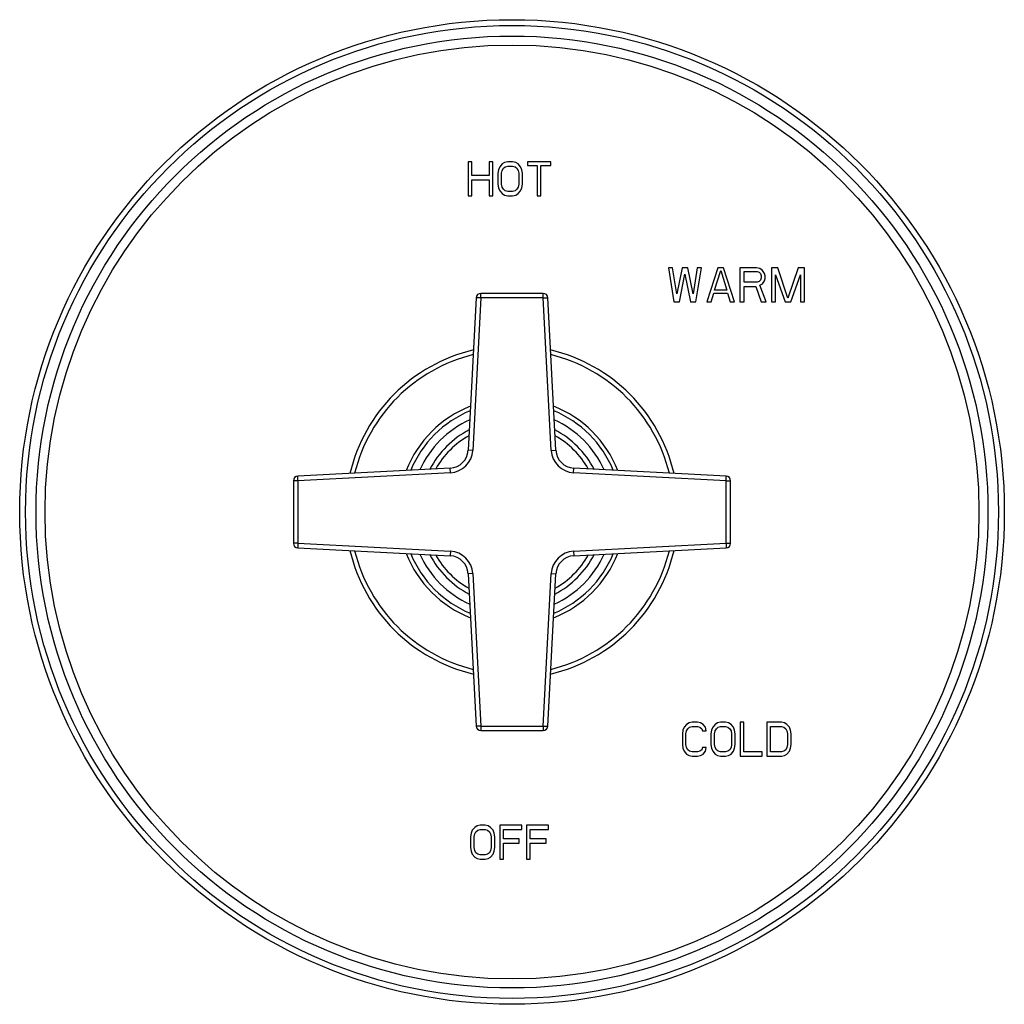
# Model space of a CAD drawing. Units: inches. Extents: x 7.7 to 14.2, y 1 to 17.5.
# Drawn here: x 7.7 to 14.2, y 1 to 7.5 of the extents above; entities that cross this region are included whole.
import ezdxf

# ---------------------------------------------------------------- set-up
doc = ezdxf.new("R2010")
doc.units = ezdxf.units.IN
doc.header["$LTSCALE"] = 1.21
doc.header["$MEASUREMENT"] = 0
doc.layers.get('0').update_dxf_attribs({"linetype": 'CONTINUOUS'})

msp = doc.modelspace()

# ---------------------------------------------------------------- linework, layer by layer
at = {"color": 7, "linetype": 'Continuous'}
for p, q in [((10.6736, 6.6102), (10.6492, 6.6102)), ((10.6492, 6.6102), (10.6492, 6.3852)), ((10.6736, 6.5192), (10.6736, 6.6102)), ((10.8117, 6.6102), (10.7873, 6.6102)), ((10.7873, 6.6102), (10.7873, 6.5192)), ((10.8117, 6.3852), (10.8117, 6.6102)), ((10.8564, 6.5767), (10.8483, 6.5575)), ((10.8727, 6.5958), (10.8564, 6.5767)), ((10.8889, 6.6054), (10.8727, 6.5958)), ((10.8727, 6.5527), (10.8808, 6.5671)), ((10.8808, 6.5671), (10.893, 6.5767)), ((10.9092, 6.6102), (10.8889, 6.6054)), ((10.893, 6.5767), (10.9092, 6.5814)), ((10.9418, 6.6102), (10.9092, 6.6102)), ((10.9092, 6.5814), (10.9418, 6.5814)), ((10.9621, 6.6054), (10.9418, 6.6102)), ((10.9418, 6.5814), (10.958, 6.5767)), ((10.958, 6.5767), (10.9702, 6.5671)), ((10.9783, 6.5958), (10.9621, 6.6054)), ((10.9702, 6.5671), (10.9783, 6.5527)), ((10.9946, 6.5767), (10.9783, 6.5958)), ((11.0027, 6.5575), (10.9946, 6.5767)), ((11.1937, 6.6102), (11.0393, 6.6102)), ((11.0393, 6.6102), (11.0393, 6.5862)), ((11.0393, 6.5862), (11.1043, 6.5862)), ((11.1043, 6.5862), (11.1043, 6.3852)), ((11.1287, 6.5862), (11.1937, 6.5862)), ((11.1287, 6.3852), (11.1287, 6.5862)), ((11.1937, 6.5862), (11.1937, 6.6102)), ((10.7873, 6.5192), (10.6736, 6.5192)), ((10.8483, 6.5575), (10.8442, 6.5336)), ((10.8442, 6.5336), (10.8442, 6.4618)), ((10.8686, 6.5336), (10.8727, 6.5527)), ((10.8686, 6.4618), (10.8686, 6.5336)), ((10.9783, 6.5527), (10.9824, 6.5336)), ((10.9824, 6.5336), (10.9824, 6.4618)), ((11.0068, 6.5336), (11.0027, 6.5575)), ((11.0068, 6.4618), (11.0068, 6.5336)), ((10.6736, 6.4905), (10.7873, 6.4905)), ((10.6736, 6.3852), (10.6736, 6.4905)), ((10.7873, 6.4905), (10.7873, 6.3852)), ((10.8442, 6.4618), (10.8483, 6.4378)), ((10.8483, 6.4378), (10.8564, 6.4187)), ((10.8727, 6.4426), (10.8686, 6.4618)), ((10.8808, 6.4283), (10.8727, 6.4426)), ((10.9783, 6.4426), (10.9702, 6.4283)), ((10.9824, 6.4618), (10.9783, 6.4426)), ((10.9946, 6.4187), (11.0027, 6.4378)), ((11.0027, 6.4378), (11.0068, 6.4618)), ((10.6492, 6.3852), (10.6736, 6.3852)), ((10.7873, 6.3852), (10.8117, 6.3852)), ((10.8564, 6.4187), (10.8727, 6.3995)), ((10.8727, 6.3995), (10.8889, 6.39)), ((10.893, 6.4187), (10.8808, 6.4283)), ((10.8889, 6.39), (10.9092, 6.3852)), ((10.9092, 6.4139), (10.893, 6.4187)), ((10.9418, 6.4139), (10.9092, 6.4139)), ((10.9092, 6.3852), (10.9418, 6.3852)), ((10.958, 6.4187), (10.9418, 6.4139)), ((10.9418, 6.3852), (10.9621, 6.39)), ((10.9702, 6.4283), (10.958, 6.4187)), ((10.9621, 6.39), (10.9783, 6.3995)), ((10.9783, 6.3995), (10.9946, 6.4187)), ((11.1043, 6.3852), (11.1287, 6.3852)), ((11.9979, 5.9102), (11.9707, 5.9102)), ((11.9707, 5.9102), (12.007, 5.6852)), ((12.0251, 5.7378), (11.9979, 5.9102)), ((12.0614, 5.9102), (12.0251, 5.7378)), ((12.0432, 5.6852), (12.0795, 5.8671)), ((12.0976, 5.9102), (12.0614, 5.9102)), ((12.0795, 5.8671), (12.1158, 5.6852)), ((12.1339, 5.7378), (12.0976, 5.9102)), ((12.1611, 5.9102), (12.1339, 5.7378)), ((12.1521, 5.6852), (12.1883, 5.9102)), ((12.1883, 5.9102), (12.1611, 5.9102)), ((12.2971, 5.9102), (12.2246, 5.6852)), ((12.2745, 5.7618), (12.3153, 5.891)), ((12.3334, 5.9102), (12.2971, 5.9102)), ((12.3153, 5.891), (12.3561, 5.7618)), ((12.406, 5.6852), (12.3334, 5.9102)), ((12.551, 5.9102), (12.4422, 5.9102)), ((12.4422, 5.9102), (12.4422, 5.6852)), ((12.4694, 5.8862), (12.5556, 5.8862)), ((12.4694, 5.8144), (12.4694, 5.8862)), ((12.5737, 5.9054), (12.551, 5.9102)), ((12.5556, 5.8862), (12.5692, 5.8814)), ((12.5692, 5.8814), (12.5782, 5.8719)), ((12.5918, 5.891), (12.5737, 5.9054)), ((12.5782, 5.8719), (12.5828, 5.8575)), ((12.5828, 5.8575), (12.5828, 5.8431)), ((12.6054, 5.8719), (12.5918, 5.891)), ((12.61, 5.8575), (12.6054, 5.8719)), ((12.61, 5.8384), (12.61, 5.8575)), ((12.6916, 5.9102), (12.6508, 5.9102)), ((12.6508, 5.9102), (12.6508, 5.6852)), ((12.678, 5.8623), (12.7415, 5.6852)), ((12.678, 5.6852), (12.678, 5.8623)), ((12.7596, 5.7091), (12.6916, 5.9102)), ((12.8276, 5.9102), (12.7596, 5.7091)), ((12.7777, 5.6852), (12.8412, 5.8623)), ((12.8684, 5.9102), (12.8276, 5.9102)), ((12.8412, 5.8623), (12.8412, 5.6852)), ((12.8684, 5.6852), (12.8684, 5.9102)), ((12.5556, 5.8144), (12.4694, 5.8144)), ((12.4694, 5.7857), (12.5465, 5.7857)), ((12.4694, 5.6852), (12.4694, 5.7857)), ((12.5465, 5.7857), (12.5828, 5.6852)), ((12.5692, 5.8192), (12.5556, 5.8144)), ((12.5782, 5.8288), (12.5692, 5.8192)), ((12.5737, 5.7953), (12.5918, 5.8049)), ((12.6145, 5.6852), (12.5737, 5.7953)), ((12.5828, 5.8431), (12.5782, 5.8288)), ((12.5918, 5.8049), (12.6054, 5.824)), ((12.6054, 5.824), (12.61, 5.8384)), ((11.1442, 5.7407), (10.7312, 5.7407)), ((12.2518, 5.6852), (12.2699, 5.7426)), ((12.2699, 5.7426), (12.3606, 5.7426)), ((12.3561, 5.7618), (12.2745, 5.7618)), ((12.3606, 5.7426), (12.3788, 5.6852)), ((10.7012, 5.7122), (10.6484, 4.7052)), ((11.227, 4.7052), (11.1742, 5.7122)), ((12.007, 5.6852), (12.0432, 5.6852)), ((12.1158, 5.6852), (12.1521, 5.6852)), ((12.2246, 5.6852), (12.2518, 5.6852)), ((12.3788, 5.6852), (12.406, 5.6852)), ((12.4422, 5.6852), (12.4694, 5.6852)), ((12.5828, 5.6852), (12.6145, 5.6852)), ((12.6508, 5.6852), (12.678, 5.6852)), ((12.7415, 5.6852), (12.7777, 5.6852)), ((12.8412, 5.6852), (12.8684, 5.6852)), ((10.5301, 4.5869), (9.5231, 4.5342)), ((12.3523, 4.5342), (11.3452, 4.5869)), ((9.4947, 4.5042), (9.4947, 4.0911)), ((12.3807, 4.0911), (12.3807, 4.5042)), ((9.5231, 4.0612), (10.5301, 4.0084)), ((11.3452, 4.0084), (12.3523, 4.0612)), ((10.6484, 3.8901), (10.7012, 2.8831)), ((11.1742, 2.8831), (11.227, 3.8901)), ((12.0742, 2.8767), (12.0662, 2.8575)), ((12.0903, 2.8958), (12.0742, 2.8767)), ((12.1064, 2.9054), (12.0903, 2.8958)), ((12.0903, 2.8527), (12.0983, 2.8671)), ((12.0983, 2.8671), (12.1104, 2.8767)), ((12.1264, 2.9102), (12.1064, 2.9054)), ((12.1104, 2.8767), (12.1264, 2.8814)), ((12.1626, 2.9102), (12.1264, 2.9102)), ((12.1264, 2.8814), (12.1626, 2.8814)), ((12.1827, 2.9054), (12.1626, 2.9102)), ((12.1626, 2.8814), (12.1787, 2.8767)), ((12.1787, 2.8767), (12.1907, 2.8671)), ((12.1987, 2.8958), (12.1827, 2.9054)), ((12.1907, 2.8671), (12.1947, 2.8527)), ((12.2148, 2.8767), (12.1987, 2.8958)), ((12.2188, 2.8527), (12.2148, 2.8767)), ((12.263, 2.8767), (12.255, 2.8575)), ((12.2791, 2.8958), (12.263, 2.8767)), ((12.2951, 2.9054), (12.2791, 2.8958)), ((12.2791, 2.8527), (12.2871, 2.8671)), ((12.2871, 2.8671), (12.2991, 2.8767)), ((12.3152, 2.9102), (12.2951, 2.9054)), ((12.2991, 2.8767), (12.3152, 2.8814)), ((12.3473, 2.9102), (12.3152, 2.9102)), ((12.3152, 2.8814), (12.3473, 2.8814)), ((12.3674, 2.9054), (12.3473, 2.9102)), ((12.3473, 2.8814), (12.3634, 2.8767)), ((12.3634, 2.8767), (12.3754, 2.8671)), ((12.3835, 2.8958), (12.3674, 2.9054)), ((12.3754, 2.8671), (12.3835, 2.8527)), ((12.3995, 2.8767), (12.3835, 2.8958)), ((12.4076, 2.8575), (12.3995, 2.8767)), ((12.4678, 2.9102), (12.4437, 2.9102)), ((12.4437, 2.9102), (12.4437, 2.6852)), ((12.4678, 2.7139), (12.4678, 2.9102)), ((12.7168, 2.9102), (12.6204, 2.9102)), ((12.6204, 2.9102), (12.6204, 2.6852)), ((12.6445, 2.8814), (12.7168, 2.8814)), ((12.6445, 2.7139), (12.6445, 2.8814)), ((12.7369, 2.9054), (12.7168, 2.9102)), ((12.7168, 2.8814), (12.7329, 2.8767)), ((12.7329, 2.8767), (12.7449, 2.8671)), ((12.753, 2.8958), (12.7369, 2.9054)), ((12.7449, 2.8671), (12.753, 2.8527)), ((12.769, 2.8767), (12.753, 2.8958)), ((12.777, 2.8575), (12.769, 2.8767)), ((10.7312, 2.8547), (11.1442, 2.8547)), ((12.0662, 2.8575), (12.0622, 2.8336)), ((12.0622, 2.8336), (12.0622, 2.7618)), ((12.0863, 2.8336), (12.0903, 2.8527)), ((12.0863, 2.7618), (12.0863, 2.8336)), ((12.1947, 2.8527), (12.2188, 2.8527)), ((12.255, 2.8575), (12.2509, 2.8336)), ((12.2509, 2.8336), (12.2509, 2.7618)), ((12.275, 2.8336), (12.2791, 2.8527)), ((12.275, 2.7618), (12.275, 2.8336)), ((12.3835, 2.8527), (12.3875, 2.8336)), ((12.3875, 2.8336), (12.3875, 2.7618)), ((12.4116, 2.8336), (12.4076, 2.8575)), ((12.4116, 2.7618), (12.4116, 2.8336)), ((12.753, 2.8527), (12.757, 2.8336)), ((12.757, 2.8336), (12.757, 2.7618)), ((12.7811, 2.8336), (12.777, 2.8575)), ((12.7811, 2.7618), (12.7811, 2.8336)), ((12.0622, 2.7618), (12.0662, 2.7378)), ((12.0662, 2.7378), (12.0742, 2.7187)), ((12.0903, 2.7426), (12.0863, 2.7618)), ((12.0983, 2.7283), (12.0903, 2.7426)), ((12.1947, 2.7426), (12.1907, 2.7283)), ((12.2188, 2.7426), (12.1947, 2.7426)), ((12.2148, 2.7187), (12.2188, 2.7426)), ((12.2509, 2.7618), (12.255, 2.7378)), ((12.255, 2.7378), (12.263, 2.7187)), ((12.2791, 2.7426), (12.275, 2.7618)), ((12.2871, 2.7283), (12.2791, 2.7426)), ((12.3835, 2.7426), (12.3754, 2.7283)), ((12.3875, 2.7618), (12.3835, 2.7426)), ((12.3995, 2.7187), (12.4076, 2.7378)), ((12.4076, 2.7378), (12.4116, 2.7618)), ((12.753, 2.7426), (12.7449, 2.7283)), ((12.757, 2.7618), (12.753, 2.7426)), ((12.769, 2.7187), (12.777, 2.7378)), ((12.777, 2.7378), (12.7811, 2.7618)), ((12.0742, 2.7187), (12.0903, 2.6995)), ((12.0903, 2.6995), (12.1064, 2.69)), ((12.1104, 2.7187), (12.0983, 2.7283)), ((12.1064, 2.69), (12.1264, 2.6852)), ((12.1264, 2.7139), (12.1104, 2.7187)), ((12.1626, 2.7139), (12.1264, 2.7139)), ((12.1264, 2.6852), (12.1626, 2.6852)), ((12.1787, 2.7187), (12.1626, 2.7139)), ((12.1626, 2.6852), (12.1827, 2.69)), ((12.1907, 2.7283), (12.1787, 2.7187)), ((12.1827, 2.69), (12.1987, 2.6995)), ((12.1987, 2.6995), (12.2148, 2.7187)), ((12.263, 2.7187), (12.2791, 2.6995)), ((12.2791, 2.6995), (12.2951, 2.69)), ((12.2991, 2.7187), (12.2871, 2.7283)), ((12.2951, 2.69), (12.3152, 2.6852)), ((12.3152, 2.7139), (12.2991, 2.7187)), ((12.3473, 2.7139), (12.3152, 2.7139)), ((12.3152, 2.6852), (12.3473, 2.6852)), ((12.3634, 2.7187), (12.3473, 2.7139)), ((12.3473, 2.6852), (12.3674, 2.69)), ((12.3754, 2.7283), (12.3634, 2.7187)), ((12.3674, 2.69), (12.3835, 2.6995)), ((12.3835, 2.6995), (12.3995, 2.7187)), ((12.4437, 2.6852), (12.5883, 2.6852)), ((12.5883, 2.7139), (12.4678, 2.7139)), ((12.5883, 2.6852), (12.5883, 2.7139)), ((12.6204, 2.6852), (12.7168, 2.6852)), ((12.7168, 2.7139), (12.6445, 2.7139)), ((12.7329, 2.7187), (12.7168, 2.7139)), ((12.7168, 2.6852), (12.7369, 2.69)), ((12.7449, 2.7283), (12.7329, 2.7187)), ((12.7369, 2.69), (12.753, 2.6995)), ((12.753, 2.6995), (12.769, 2.7187)), ((10.6919, 2.2158), (10.6758, 2.1967)), ((10.708, 2.2254), (10.6919, 2.2158)), ((10.7282, 2.2302), (10.708, 2.2254)), ((10.7604, 2.2302), (10.7282, 2.2302)), ((10.7805, 2.2254), (10.7604, 2.2302)), ((10.7967, 2.2158), (10.7805, 2.2254)), ((10.8128, 2.1967), (10.7967, 2.2158)), ((11.0022, 2.2302), (10.8571, 2.2302)), ((10.8571, 2.2302), (10.8571, 2.0052)), ((11.0022, 2.2014), (11.0022, 2.2302)), ((11.1795, 2.2302), (11.0344, 2.2302)), ((11.0344, 2.2302), (11.0344, 2.0052)), ((11.1795, 2.2014), (11.1795, 2.2302)), ((10.6677, 2.1775), (10.6637, 2.1536)), ((10.6637, 2.1536), (10.6637, 2.0818)), ((10.6758, 2.1967), (10.6677, 2.1775)), ((10.6879, 2.1536), (10.6919, 2.1727)), ((10.6879, 2.0818), (10.6879, 2.1536)), ((10.6919, 2.1727), (10.7, 2.1871)), ((10.7, 2.1871), (10.712, 2.1967)), ((10.712, 2.1967), (10.7282, 2.2014)), ((10.7282, 2.2014), (10.7604, 2.2014)), ((10.7604, 2.2014), (10.7765, 2.1967)), ((10.7765, 2.1967), (10.7886, 2.1871)), ((10.7886, 2.1871), (10.7967, 2.1727)), ((10.7967, 2.1727), (10.8007, 2.1536)), ((10.8007, 2.1536), (10.8007, 2.0818)), ((10.8208, 2.1775), (10.8128, 2.1967)), ((10.8249, 2.1536), (10.8208, 2.1775)), ((10.8249, 2.0818), (10.8249, 2.1536)), ((10.8813, 2.2014), (11.0022, 2.2014)), ((10.8813, 2.1392), (10.8813, 2.2014)), ((11.0586, 2.2014), (11.1795, 2.2014)), ((11.0586, 2.1392), (11.0586, 2.2014)), ((10.6637, 2.0818), (10.6677, 2.0578)), ((10.6919, 2.0626), (10.6879, 2.0818)), ((10.8007, 2.0818), (10.7967, 2.0626)), ((10.8208, 2.0578), (10.8249, 2.0818)), ((10.986, 2.1392), (10.8813, 2.1392)), ((10.8813, 2.1105), (10.986, 2.1105)), ((10.8813, 2.0052), (10.8813, 2.1105)), ((10.986, 2.1105), (10.986, 2.1392)), ((11.1633, 2.1392), (11.0586, 2.1392)), ((11.0586, 2.1105), (11.1633, 2.1105)), ((11.0586, 2.0052), (11.0586, 2.1105)), ((11.1633, 2.1105), (11.1633, 2.1392)), ((10.6677, 2.0578), (10.6758, 2.0387)), ((10.6758, 2.0387), (10.6919, 2.0195)), ((10.7, 2.0483), (10.6919, 2.0626)), ((10.6919, 2.0195), (10.708, 2.01)), ((10.712, 2.0387), (10.7, 2.0483)), ((10.7282, 2.0339), (10.712, 2.0387)), ((10.7604, 2.0339), (10.7282, 2.0339)), ((10.7765, 2.0387), (10.7604, 2.0339)), ((10.7886, 2.0483), (10.7765, 2.0387)), ((10.7805, 2.01), (10.7967, 2.0195)), ((10.7967, 2.0626), (10.7886, 2.0483)), ((10.7967, 2.0195), (10.8128, 2.0387)), ((10.8128, 2.0387), (10.8208, 2.0578)), ((10.708, 2.01), (10.7282, 2.0052)), ((10.7282, 2.0052), (10.7604, 2.0052)), ((10.7604, 2.0052), (10.7805, 2.01)), ((10.8571, 2.0052), (10.8813, 2.0052)), ((11.0344, 2.0052), (11.0586, 2.0052))]:
    msp.add_line(p, q, dxfattribs=at)
at = {"color": 9, "linetype": 'Continuous'}
for p, q in [((10.7312, 5.7107), (10.7312, 5.7407)), ((11.1442, 5.7107), (11.1442, 5.7407)), ((10.7312, 5.7107), (10.6784, 4.7037)), ((10.7312, 5.7107), (10.7012, 5.7122)), ((11.1442, 5.7107), (10.7312, 5.7107)), ((11.1442, 5.7107), (11.1742, 5.7122)), ((11.197, 4.7037), (11.1442, 5.7107)), ((10.6784, 4.7037), (10.6484, 4.7052)), ((11.197, 4.7037), (11.227, 4.7052)), ((10.5317, 4.557), (9.5247, 4.5042)), ((10.5317, 4.557), (10.5301, 4.5869)), ((11.3437, 4.557), (11.3452, 4.5869)), ((12.3507, 4.5042), (11.3437, 4.557)), ((9.5247, 4.5042), (9.4947, 4.5042)), ((9.5247, 4.5042), (9.5231, 4.5342)), ((9.5247, 4.5042), (9.5247, 4.0911)), ((12.3507, 4.5042), (12.3523, 4.5342)), ((12.3507, 4.5042), (12.3807, 4.5042)), ((12.3507, 4.0911), (12.3507, 4.5042)), ((9.5247, 4.0911), (9.4947, 4.0911)), ((9.5247, 4.0911), (9.5231, 4.0612)), ((9.5247, 4.0911), (10.5317, 4.0384)), ((10.5317, 4.0384), (10.5301, 4.0084)), ((11.3437, 4.0384), (12.3507, 4.0911)), ((11.3437, 4.0384), (11.3452, 4.0084)), ((12.3507, 4.0911), (12.3807, 4.0911)), ((12.3507, 4.0911), (12.3523, 4.0612)), ((10.6784, 3.8917), (10.6484, 3.8901)), ((10.6784, 3.8917), (10.7312, 2.8847)), ((11.1442, 2.8847), (11.197, 3.8917)), ((11.197, 3.8917), (11.227, 3.8901)), ((10.7312, 2.8847), (10.7012, 2.8831)), ((10.7312, 2.8847), (11.1442, 2.8847)), ((10.7312, 2.8847), (10.7312, 2.8547)), ((11.1442, 2.8847), (11.1742, 2.8831)), ((11.1442, 2.8847), (11.1442, 2.8547))]:
    msp.add_line(p, q, dxfattribs=at)
at = {"color": 7, "linetype": 'Continuous'}
msp.add_circle((10.9377, 4.2977), 3.25, dxfattribs=at)
at = {"color": 9, "linetype": 'Continuous'}
for radius in [3.2116, 3.1422, 3.0828]:
    msp.add_circle((10.9377, 4.2977), radius, dxfattribs=at)
at = {"color": 7, "linetype": 'Continuous'}
for centre, radius, start, end in [((10.7312, 5.7107), 0.03, 90, 177), ((11.1442, 5.7107), 0.03, 3, 90), ((10.9377, 4.2977), 1.1, 103.38895, 166.62024), ((10.9377, 4.2977), 1.1, 13.37976, 76.61105), ((10.9377, 4.2977), 0.75, 111.43879, 158.55282), ((10.9377, 4.2977), 0.75, 21.44718, 68.56121), ((10.5236, 4.7118), 0.125, 273, 357), ((11.3518, 4.7118), 0.125, 183, 267), ((9.5247, 4.5042), 0.03, 93, 180), ((12.3507, 4.5042), 0.03, 0, 87), ((9.5247, 4.0911), 0.03, 180, 267), ((10.9377, 4.2977), 1.1, 193.37976, 256.61105), ((10.9377, 4.2977), 1.1, 283.38895, 346.62024), ((12.3507, 4.0911), 0.03, 273, 360), ((10.9377, 4.2977), 0.75, 201.44718, 248.56121), ((10.5236, 3.8836), 0.125, 3, 87), ((10.9377, 4.2977), 0.75, 291.43879, 338.55282), ((11.3518, 3.8836), 0.125, 93, 177), ((10.7312, 2.8847), 0.03, 183, 270), ((11.1442, 2.8847), 0.03, 270, 357)]:
    msp.add_arc(centre, radius, start, end, dxfattribs=at)
at = {"color": 9, "linetype": 'Continuous'}
for centre, radius, start, end in [((10.9377, 4.2977), 1.07, 103.86148, 166.14366), ((10.9377, 4.2977), 1.07, 13.85634, 76.13852), ((10.9377, 4.2977), 0.7232, 112.41498, 157.58502), ((10.9377, 4.2977), 0.7232, 22.41498, 67.58502), ((10.9377, 4.2977), 0.6695, 114.62241, 155.3897), ((10.9377, 4.2977), 0.6695, 24.6103, 65.37759), ((10.9377, 4.2977), 0.6115, 117.50167, 152.50053), ((10.9377, 4.2977), 0.6115, 27.49947, 62.49833), ((10.9377, 4.2977), 0.5785, 119.45198, 150.54775), ((10.9377, 4.2977), 0.5785, 29.45225, 60.54802), ((10.5236, 4.7118), 0.155, 273, 357), ((11.3518, 4.7118), 0.155, 183, 267), ((10.9377, 4.2977), 1.07, 193.85634, 256.13852), ((10.5236, 3.8836), 0.155, 3, 87), ((10.9377, 4.2977), 1.07, 283.86148, 346.14366), ((11.3518, 3.8836), 0.155, 93, 177), ((10.9377, 4.2977), 0.7232, 202.41498, 247.58502), ((10.9377, 4.2977), 0.6695, 204.6103, 245.37759), ((10.9377, 4.2977), 0.6115, 207.49947, 242.49833), ((10.9377, 4.2977), 0.5785, 209.45225, 240.54802), ((10.9377, 4.2977), 0.7232, 292.41498, 337.58502), ((10.9377, 4.2977), 0.6695, 294.62241, 335.3897), ((10.9377, 4.2977), 0.6115, 297.50167, 332.50053), ((10.9377, 4.2977), 0.5785, 299.45198, 330.54775)]:
    msp.add_arc(centre, radius, start, end, dxfattribs=at)

doc.saveas('drawing.dxf')
